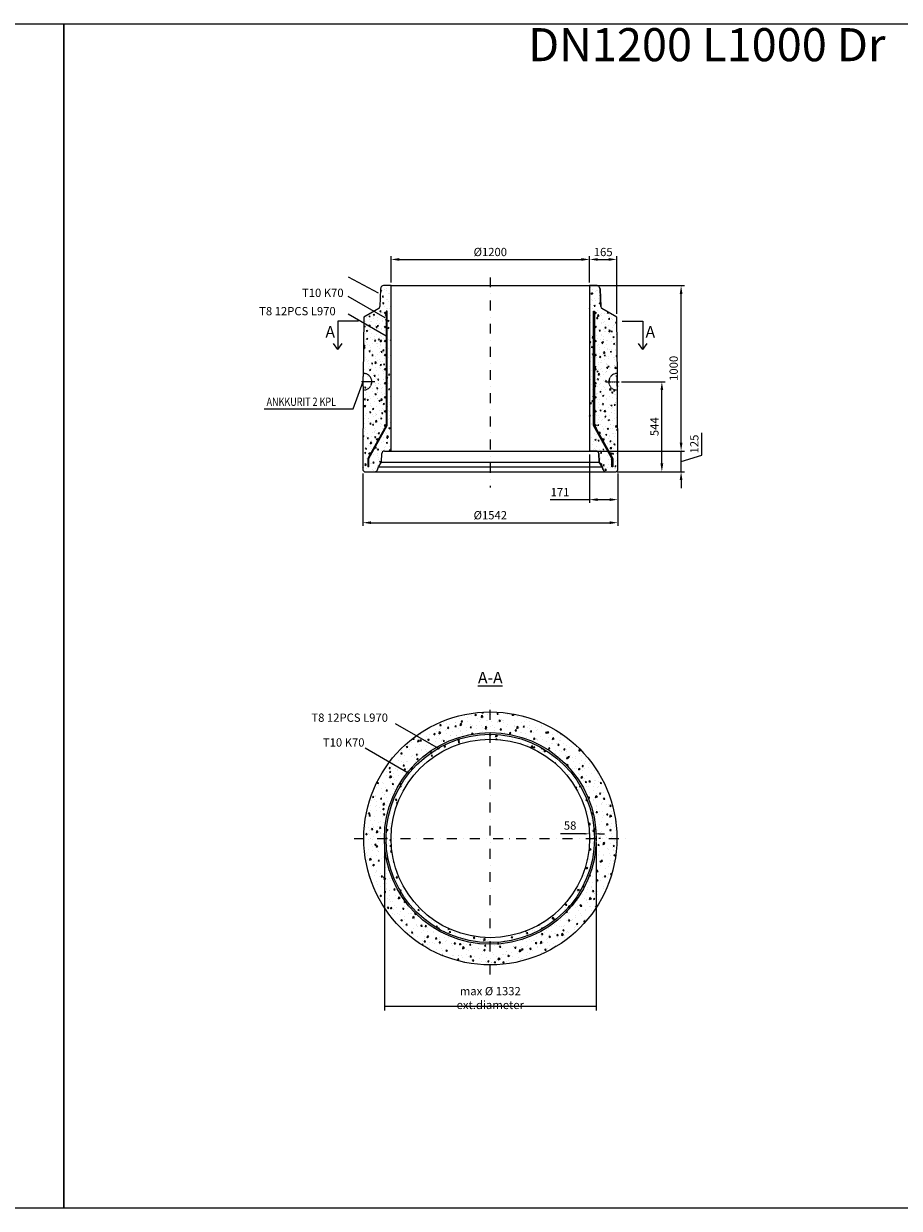
# Model space of a CAD drawing. Units: metres. Extents: x 26957 to 260604, y -31412 to 173690.
# Drawn here: x 113792 to 119086, y -31412 to -24250 of the extents above; entities that cross this region are included whole.
import ezdxf

# ---------------------------------------------------------------- set-up
doc = ezdxf.new("R2010")
doc.units = ezdxf.units.M
doc.header["$LTSCALE"] = 20
doc.header["$PDSIZE"] = 50
for name, pattern in [('CENTER', [0.6, 0.375, -0.075, 0.075, -0.075]), ('HIDDEN', [0.2, 0.1, -0.1]), ('PKL', [7, 3, -2, 0, -2])]:
    doc.linetypes.add(name, pattern=pattern)
doc.layers.get('Defpoints').update_dxf_attribs({"color": 1, "linetype": 'CONTINUOUS'})
for name, color, linetype in [('DEFAULT_1', 7, 'CENTER'), ('DEFAULT_2', 8, 'HIDDEN'), ('R0PAPERI', 7, 'CONTINUOUS'), ('R3RAUDOITUS', 7, 'CONTINUOUS'), ('R5AINE', 253, 'CONTINUOUS'), ('R8MERKINNAT', 7, 'CONTINUOUS'), ('R8MITAT', 1, 'CONTINUOUS'), ('R8PUTKI', 5, 'CONTINUOUS'), ('R8RAKENNE', 7, 'CONTINUOUS')]:
    doc.layers.add(name, color=color, linetype=linetype)
doc.styles.add('S', font='istorak', dxfattribs={"width": 0.8})
doc.dimstyles.new('1_5', dxfattribs={"dimscale": 5, "dimtxt": 2.5, "dimasz": 1.2, "dimexe": 1, "dimexo": 1, "dimgap": 1, "dimtad": 1, "dimdec": 0, "dimzin": 0, "dimdsep": 46, "dimtxsty": 'S', "dimcen": 0, "dimclrd": 256, "dimclre": 256, "dimclrt": 7, "dimadec": 0, "dimazin": 0, "dimtp": 6, "dimtm": 6, "dimtfac": 1, "dimtdec": 0, "dimtofl": 0, "dimtmove": 0, "dimatfit": 3, "dimldrblk": 'NONE', "dimfxl": 2, "dimtolj": 1, "dimtzin": 0, "dimlwd": -1, "dimlwe": -1, "dimarcsym": 0})
doc.dimstyles.new('RAK_10', dxfattribs={"dimscale": 20, "dimtxt": 2.5, "dimasz": 2.5, "dimexe": 1, "dimexo": 1, "dimgap": 1, "dimtad": 1, "dimdec": 0, "dimzin": 0, "dimdsep": 46, "dimtxsty": 'S', "dimcen": 2.5, "dimclrd": 256, "dimclre": 256, "dimclrt": 7, "dimadec": 0, "dimazin": 0, "dimtp": 6, "dimtm": 6, "dimtfac": 1, "dimtdec": 0, "dimtofl": 0, "dimtmove": 1, "dimatfit": 3, "dimldrblk": 'NONE', "dimfxl": 2, "dimtolj": 1, "dimtzin": 0, "dimlwd": -1, "dimlwe": -1, "dimarcsym": 0})
pattern_1 = [(80, (202.387, -93468.17), (65.25416, 30.428515), [7.5, -82.5]), (25, (202.39, -93468.17), (-49.625825, 58.204183), [6, -66]), (130.4514, (207.824, -93465.635), (15.628405, 88.632685), [6.37402, -70.11421]), (76.1842, (192.39, -93450.85), (100.701737, 39.027685), [11.25, -123.75]), (126.6356, (200.78, -93447.6), (32.23827, 131.09422), [9.56103, -105.1713]), (21.1842, (192.39, -93450.85), (32.23817, 131.09424), [9, -99]), (51, (203.547, -93450.18), (71.824612, -5.022466), [7.5, -82.5]), (356, (203.55, -93450.18), (-15.185776, 74.965603), [6, -66]), (101.4514, (209.53, -93450.6), (56.63889, 69.943092), [6.37402, -70.11421]), (67.5, (202.387, -93468.17), (-15.5916183, 29.437446), [0, -65.2, 0, -67, 0, -66.25]), (37.5, (202.387, -93468.17), (3.061905, 47.310533), [0, -38.2, 0, -63.7, 0, -25.25]), (357.5, (183.074, -93479.32), (47.3581227, 24.7378126), [0, -25, 0, -78, 0, -103.5]), (347.5, (174.414, -93484.32), (45.500155, 37.828654), [0, -32.5, 0, -51.8, 0, -73.5])]

# ---------------------------------------------------------------- blocks, each defined once
blk = doc.blocks.new('*U723')
at = {"layer": 'R3RAUDOITUS'}
blk.add_circle((0, 0), 3, dxfattribs=at)
blk = doc.blocks.new('*U724')
at = {"layer": 'R3RAUDOITUS', "color": 0, "linetype": 'ByBlock', "lineweight": -2, "transparency": 16777216}
blk.add_blockref('*U723', (116411.1, 80262.4), dxfattribs=at)
for p, rotation in [((116097.6, 80178.4), 30), ((116724.6, 80178.4), 330.0000000000001), ((115868.1, 79948.9), 60.00000000000003), ((116954.1, 79948.9), 300.0000000000001), ((115784.1, 79635.4), 90.00000000000006), ((117038.1, 79635.4), 270), ((115868.1, 79321.9), 120), ((116954.1, 79321.9), 240), ((116097.6, 79092.4), 150.0000000000001), ((116724.6, 79092.4), 210), ((116411.1, 79008.4), 180)]:
    blk.add_blockref('*U723', p, dxfattribs=dict(at, rotation=rotation))
blk = doc.blocks.new('*D757')
at = {"layer": 'Defpoints', "color": 0, "transparency": 16777216}
for p in [(117213.5, -29147.6), (117213.5, -29175.6), (117243.5, -29175.6)]:
    blk.add_point(p, dxfattribs=at)
at = {"layer": 'R8MITAT', "transparency": 16777216}
for p, q in [((117183.5, -29147.6), (117038.7, -29147.6)), ((117213.5, -29150.6), (117213.5, -29122.6)), ((117243.5, -29150.6), (117243.5, -29122.6)), ((117273.5, -29147.6), (117303.5, -29147.6))]:
    blk.add_line(p, q, dxfattribs=at)
for points in [[(117183.5, -29142.6), (117183.5, -29152.6), (117213.5, -29147.6)], [(117273.5, -29142.6), (117273.5, -29152.6), (117243.5, -29147.6)]]:
    blk.add_solid(points, dxfattribs=at)
at = {"layer": 'R8MITAT', "color": 7, "transparency": 16777216, "insert": (117096.1, -29097.6), "char_height": 50, "attachment_point": 5, "style": 'S'}
blk.add_mtext('\\A1;58', dxfattribs=at)
blk = doc.blocks.new('_None')
blk = doc.blocks.new('*D758')
at = {"layer": 'Defpoints', "color": 0, "transparency": 16777216}
for p in [(115973.5, -29175.6), (117253.5, -29175.6), (117253.5, -30190.6)]:
    blk.add_point(p, dxfattribs=at)
at = {"layer": 'R8MITAT', "transparency": 16777216}
for p, q in [((115973.5, -29200.6), (115973.5, -30215.6)), ((117253.5, -29200.6), (117253.5, -30215.6)), ((116003.5, -30190.6), (117223.5, -30190.6))]:
    blk.add_line(p, q, dxfattribs=at)
for points in [[(116003.5, -30185.6), (116003.5, -30195.6), (115973.5, -30190.6)], [(117223.5, -30185.6), (117223.5, -30195.6), (117253.5, -30190.6)]]:
    blk.add_solid(points, dxfattribs=at)
at = {"layer": 'R8MITAT', "color": 7, "transparency": 16777216, "insert": (116613.5, -30140.6), "char_height": 50, "attachment_point": 5, "style": 'S'}
blk.add_mtext('\\A1;max %%c 1332 ext.diameter', dxfattribs=at)
blk = doc.blocks.new('*D908')
at = {"layer": 'Defpoints', "color": 0, "linetype": 'Continuous', "transparency": 16777216}
for p in [(117213.5, -25675.1), (116013.5, -25833.6), (117213.5, -25833.6)]:
    blk.add_point(p, dxfattribs=at)
at = {"layer": 'R8MITAT', "transparency": 16777216}
for p, q in [((116013.5, -25813.6), (116013.5, -25655.1)), ((116063.5, -25675.1), (117163.5, -25675.1)), ((117213.5, -25813.6), (117213.5, -25655.1))]:
    blk.add_line(p, q, dxfattribs=at)
at = {"layer": 'R8MITAT', "linetype": 'Continuous', "transparency": 16777216}
for points in [[(116063.5, -25666.8), (116063.5, -25683.5), (116013.5, -25675.1)], [(117163.5, -25666.8), (117163.5, -25683.5), (117213.5, -25675.1)]]:
    blk.add_solid(points, dxfattribs=at)
at = {"layer": 'R8MITAT', "color": 7, "linetype": 'Continuous', "transparency": 16777216, "insert": (116613.5, -25630.1), "char_height": 50, "attachment_point": 5, "style": 'S'}
blk.add_mtext('\\A1;{Ø}1200', dxfattribs=at)
blk = doc.blocks.new('*D909')
at = {"layer": 'Defpoints', "color": 0, "linetype": 'Continuous', "transparency": 16777216}
for p in [(117378.5, -25675.1), (117213.5, -25833.6), (117378.5, -26024.7)]:
    blk.add_point(p, dxfattribs=at)
at = {"layer": 'R8MITAT', "transparency": 16777216}
for p, q in [((117213.5, -25813.6), (117213.5, -25655.1)), ((117263.5, -25675.1), (117328.5, -25675.1)), ((117378.5, -26004.7), (117378.5, -25655.1))]:
    blk.add_line(p, q, dxfattribs=at)
at = {"layer": 'R8MITAT', "linetype": 'Continuous', "transparency": 16777216}
for points in [[(117263.5, -25666.8), (117263.5, -25683.5), (117213.5, -25675.1)], [(117328.5, -25666.8), (117328.5, -25683.5), (117378.5, -25675.1)]]:
    blk.add_solid(points, dxfattribs=at)
at = {"layer": 'R8MITAT', "color": 7, "linetype": 'Continuous', "transparency": 16777216, "insert": (117296, -25630.1), "char_height": 50, "attachment_point": 5, "style": 'S'}
blk.add_mtext('\\A1;165', dxfattribs=at)
blk = doc.blocks.new('*D910')
at = {"layer": 'Defpoints', "color": 0, "linetype": 'Continuous', "transparency": 16777216}
for p in [(117213.5, -26833.6), (117766.9, -26833.6), (117374.5, -26958.6)]:
    blk.add_point(p, dxfattribs=at)
at = {"layer": 'R8MITAT', "transparency": 16777216}
for p, q in [((117766.9, -26783.6), (117766.9, -26733.6)), ((117891.9, -26858.6), (117891.9, -26723.3)), ((117233.5, -26833.6), (117786.9, -26833.6)), ((117766.9, -26958.6), (117766.9, -26833.6)), ((117766.9, -26896.1), (117891.9, -26858.6)), ((117394.5, -26958.6), (117786.9, -26958.6)), ((117766.9, -27008.6), (117766.9, -27058.6))]:
    blk.add_line(p, q, dxfattribs=at)
at = {"layer": 'R8MITAT', "linetype": 'Continuous', "transparency": 16777216}
for points in [[(117758.6, -26783.6), (117775.2, -26783.6), (117766.9, -26833.6)], [(117758.6, -27008.6), (117775.2, -27008.6), (117766.9, -26958.6)]]:
    blk.add_solid(points, dxfattribs=at)
at = {"layer": 'R8MITAT', "color": 7, "linetype": 'Continuous', "transparency": 16777216, "insert": (117846.9, -26790.9), "char_height": 50, "attachment_point": 5, "rotation": 90, "style": 'S'}
blk.add_mtext('\\A1;125', dxfattribs=at)
blk = doc.blocks.new('*D911')
at = {"layer": 'Defpoints', "color": 0, "linetype": 'Continuous', "transparency": 16777216}
for p in [(117213.5, -25833.6), (117766.9, -25833.6), (117213.5, -26833.6)]:
    blk.add_point(p, dxfattribs=at)
at = {"layer": 'R8MITAT', "transparency": 16777216}
for p, q in [((117233.5, -25833.6), (117786.9, -25833.6)), ((117766.9, -26783.6), (117766.9, -25883.6)), ((117233.5, -26833.6), (117786.9, -26833.6))]:
    blk.add_line(p, q, dxfattribs=at)
at = {"layer": 'R8MITAT', "linetype": 'Continuous', "transparency": 16777216}
for points in [[(117758.6, -25883.6), (117775.2, -25883.6), (117766.9, -25833.6)], [(117758.6, -26783.6), (117775.2, -26783.6), (117766.9, -26833.6)]]:
    blk.add_solid(points, dxfattribs=at)
at = {"layer": 'R8MITAT', "color": 7, "linetype": 'Continuous', "transparency": 16777216, "insert": (117721.9, -26333.6), "char_height": 50, "attachment_point": 5, "rotation": 90, "style": 'S'}
blk.add_mtext('\\A1;1000', dxfattribs=at)
blk = doc.blocks.new('*D912')
at = {"layer": 'Defpoints', "color": 0, "linetype": 'Continuous', "transparency": 16777216}
for p in [(115842.5, -26948.6), (117384.5, -26948.6), (117384.5, -27266.7)]:
    blk.add_point(p, dxfattribs=at)
at = {"layer": 'R8MITAT', "transparency": 16777216}
for p, q in [((115842.5, -26968.6), (115842.5, -27286.7)), ((117384.5, -26968.6), (117384.5, -27286.7)), ((115892.5, -27266.7), (117334.5, -27266.7))]:
    blk.add_line(p, q, dxfattribs=at)
at = {"layer": 'R8MITAT', "linetype": 'Continuous', "transparency": 16777216}
for points in [[(115892.5, -27258.4), (115892.5, -27275), (115842.5, -27266.7)], [(117334.5, -27258.4), (117334.5, -27275), (117384.5, -27266.7)]]:
    blk.add_solid(points, dxfattribs=at)
at = {"layer": 'R8MITAT', "color": 7, "linetype": 'Continuous', "transparency": 16777216, "insert": (116613.5, -27221.7), "char_height": 50, "attachment_point": 5, "style": 'S'}
blk.add_mtext('\\A1;{Ø}1542', dxfattribs=at)
blk = doc.blocks.new('*D913')
at = {"layer": 'Defpoints', "color": 0, "linetype": 'Continuous', "transparency": 16777216}
for p in [(117213.5, -26833.6), (117384.5, -26948.6), (117384.5, -27127.3)]:
    blk.add_point(p, dxfattribs=at)
at = {"layer": 'R8MITAT', "transparency": 16777216}
for p, q in [((117213.5, -26853.6), (117213.5, -27147.3)), ((117384.5, -26968.6), (117384.5, -27147.3)), ((116976, -27127.3), (117213.5, -27127.3)), ((117263.5, -27127.3), (117334.5, -27127.3))]:
    blk.add_line(p, q, dxfattribs=at)
at = {"layer": 'R8MITAT', "linetype": 'Continuous', "transparency": 16777216}
for points in [[(117263.5, -27119), (117263.5, -27135.6), (117213.5, -27127.3)], [(117334.5, -27119), (117334.5, -27135.6), (117384.5, -27127.3)]]:
    blk.add_solid(points, dxfattribs=at)
at = {"layer": 'R8MITAT', "color": 7, "linetype": 'Continuous', "transparency": 16777216, "insert": (117035, -27082.3), "char_height": 50, "attachment_point": 5, "style": 'S'}
blk.add_mtext('\\A1;171', dxfattribs=at)
blk = doc.blocks.new('*D934')
at = {"layer": 'Defpoints', "color": 0, "linetype": 'Continuous', "transparency": 16777216}
for p in [(117387.6, -26414.7), (117650.7, -26414.7), (117361.4, -26958.6)]:
    blk.add_point(p, dxfattribs=at)
at = {"layer": 'R8MITAT', "transparency": 16777216}
for p, q in [((117407.6, -26414.7), (117670.7, -26414.7)), ((117650.7, -26908.6), (117650.7, -26464.7)), ((117381.4, -26958.6), (117670.7, -26958.6))]:
    blk.add_line(p, q, dxfattribs=at)
at = {"layer": 'R8MITAT', "linetype": 'Continuous', "transparency": 16777216}
for points in [[(117642.3, -26464.7), (117659, -26464.7), (117650.7, -26414.7)], [(117642.3, -26908.6), (117659, -26908.6), (117650.7, -26958.6)]]:
    blk.add_solid(points, dxfattribs=at)
at = {"layer": 'R8MITAT', "color": 7, "linetype": 'Continuous', "transparency": 16777216, "insert": (117605.7, -26686.6), "char_height": 50, "attachment_point": 5, "rotation": 90, "style": 'S'}
blk.add_mtext('\\A1;544', dxfattribs=at)

msp = doc.modelspace()

# ---------------------------------------------------------------- hatches: boundary and pattern name
at = {"layer": 'R5AINE'}
h = msp.add_hatch(dxfattribs=at)
h.set_pattern_fill('AR-CONC', color=256, scale=10, angle=30)
h.set_pattern_definition(pattern_1)
edge = h.paths.add_edge_path()
edge.add_arc((115978.46, -26198.56), 5, -180, 0, ccw=False)
edge.add_arc((115978.46, -26198.56), 5, 0, 180, ccw=False)
edge.add_line((115983.46, -26198.56), (115983.46, -26139.54))
edge.add_line((115983.46, -26139.54), (115848.16, -26061.42))
edge.add_line((115848.16, -26061.42), (115845.48, -26383.31))
edge.add_spline(control_points=[(115845.48, -26383.56), (115845.48, -26383.56), (115845.48, -26383.7), (115845.5, -26384.27), (115845.51, -26384.7), (115845.54, -26385.85), (115845.55, -26386.56), (115845.59, -26388.22), (115845.61, -26389.15), (115845.63, -26390.15), (115845.63, -26390.15), (115845.63, -26390.15)], knot_values=[15.2567417, 15.2567417, 15.2567417, 15.2567417, 15.6805195, 15.6805195, 16.1042972, 16.1042972, 16.528075, 16.528075, 16.9518527, 16.9518527, 16.9518697, 16.9518697, 16.9518697, 16.9518697], degree=3, periodic=0)
edge.add_line((115845.48, -26383.56), (115890.48, -26383.56))
edge.add_line((115890.48, -26383.56), (115890.48, -26443.56))
edge.add_line((115890.48, -26443.56), (115845.35, -26443.56))
edge.add_line((115845.35, -26443.56), (115842.46, -26948.56))
edge.add_line((115842.46, -26948.56), (115852.44, -26958.56))
edge.add_line((115852.44, -26958.56), (115872.46, -26958.56))
edge.add_line((115872.46, -26958.56), (115872.46, -26908.64))
edge.add_line((115872.46, -26908.64), (115889.15, -26878.56))
edge.add_arc((115884.15, -26878.56), 5, 180, 360, ccw=False)
edge.add_arc((115884.15, -26878.56), 5, 0, 180, ccw=False)
edge.add_line((115889.15, -26878.56), (115936.31, -26793.56))
edge.add_arc((115931.31, -26793.56), 5, 180, 360, ccw=False)
edge.add_arc((115931.31, -26793.56), 5, 0, 180, ccw=False)
edge.add_line((115936.31, -26793.56), (115983.46, -26708.56))
edge.add_arc((115978.46, -26708.56), 5, 180, 360, ccw=False)
edge.add_arc((115978.46, -26708.56), 5, 0, 180, ccw=False)
edge.add_line((115983.46, -26708.56), (115983.46, -26623.56))
edge.add_arc((115978.46, -26623.56), 5, -180, 0, ccw=False)
edge.add_arc((115978.46, -26623.56), 5, 0, 180, ccw=False)
edge.add_line((115983.46, -26623.56), (115983.46, -26538.56))
edge.add_arc((115978.46, -26538.56), 5, -180, 0, ccw=False)
edge.add_arc((115978.46, -26538.56), 5, 0, 180, ccw=False)
edge.add_line((115983.46, -26538.56), (115983.46, -26453.56))
edge.add_arc((115978.46, -26453.56), 5, -180, 0, ccw=False)
edge.add_arc((115978.46, -26453.56), 5, 0, 180, ccw=False)
edge.add_line((115983.46, -26453.56), (115983.46, -26368.56))
edge.add_arc((115978.46, -26368.56), 5, -180, 0, ccw=False)
edge.add_arc((115978.46, -26368.56), 5, 0, 180, ccw=False)
edge.add_line((115983.46, -26368.56), (115983.46, -26283.56))
edge.add_arc((115978.46, -26283.56), 5, -180, 0, ccw=False)
edge.add_arc((115978.46, -26283.56), 5, 0, 180, ccw=False)
edge.add_line((115983.46, -26283.56), (115983.46, -26198.56))
h.paths.add_polyline_path([(115983.46, -26028.56, -1.3032254), (115974.13, -26026.06), (115910.16, -25989.13), (115848.46, -26024.74), (115848.16, -26061.42), (115983.46, -26139.54), (115983.46, -26113.56, -1), (115973.46, -26113.56, -1), (115983.46, -26113.56)])
h.paths.add_polyline_path([(116013.46, -25833.56), (115967.89, -25833.56, 0.3394543), (115952.44, -25845.42), (115949.72, -25855.56), (115946.06, -25960.25, -0.2586176), (115938.57, -25972.72), (115910.16, -25989.13), (115974.13, -26026.06, -0.767327), (115983.46, -26028.56), (115983.46, -26017.64), (115989.46, -26017.64), (115989.46, -26708.56), (115878.46, -26909.43), (115878.46, -26958.56), (115917.01, -26958.56, 0.3394543), (115931.5, -26947.44), (115936.56, -26928.56), (115956.16, -26900.56), (115958, -26848.04, -0.4040262), (115972.99, -26833.56), (116013.46, -26833.56)])
h = msp.add_hatch(dxfattribs=at)
h.set_pattern_fill('AR-CONC', color=256, scale=10, angle=30)
h.set_pattern_definition(pattern_1)
edge = h.paths.add_edge_path()
edge.add_arc((117248.46, -26198.56), 5, 540, 720)
edge.add_arc((117248.46, -26198.56), 5, 360, 540)
edge.add_line((117243.46, -26198.56), (117243.46, -26139.54))
edge.add_line((117243.46, -26139.54), (117378.77, -26061.42))
edge.add_line((117378.77, -26061.42), (117381.45, -26383.31))
edge.add_spline(control_points=[(117381.45, -26383.56), (117381.45, -26383.56), (117381.45, -26383.7), (117381.43, -26384.27), (117381.42, -26384.7), (117381.39, -26385.85), (117381.37, -26386.56), (117381.33, -26388.22), (117381.31, -26389.15), (117381.29, -26390.15), (117381.29, -26390.15), (117381.29, -26390.15)], knot_values=[15.2567417, 15.2567417, 15.2567417, 15.2567417, 15.6805195, 15.6805195, 16.1042972, 16.1042972, 16.528075, 16.528075, 16.9518527, 16.9518527, 16.9518697, 16.9518697, 16.9518697, 16.9518697], degree=3, periodic=0)
edge.add_line((117381.44, -26383.56), (117336.45, -26383.56))
edge.add_line((117336.45, -26383.56), (117336.45, -26443.56))
edge.add_line((117336.45, -26443.56), (117381.57, -26443.56))
edge.add_line((117381.57, -26443.56), (117384.46, -26948.56))
edge.add_line((117384.46, -26948.56), (117374.49, -26958.56))
edge.add_line((117374.49, -26958.56), (117354.46, -26958.56))
edge.add_line((117354.46, -26958.56), (117354.46, -26908.64))
edge.add_line((117354.46, -26908.64), (117337.78, -26878.56))
edge.add_arc((117342.78, -26878.56), 5, 180, 360)
edge.add_arc((117342.78, -26878.56), 5, 360, 540)
edge.add_line((117337.78, -26878.56), (117290.62, -26793.56))
edge.add_arc((117295.62, -26793.56), 5, 180, 360)
edge.add_arc((117295.62, -26793.56), 5, 360, 540)
edge.add_line((117290.62, -26793.56), (117243.46, -26708.56))
edge.add_arc((117248.46, -26708.56), 5, 180, 360)
edge.add_arc((117248.46, -26708.56), 5, 360, 540)
edge.add_line((117243.46, -26708.56), (117243.46, -26623.56))
edge.add_arc((117248.46, -26623.56), 5, 540, 720)
edge.add_arc((117248.46, -26623.56), 5, 360, 540)
edge.add_line((117243.46, -26623.56), (117243.46, -26538.56))
edge.add_arc((117248.46, -26538.56), 5, 540, 720)
edge.add_arc((117248.46, -26538.56), 5, 360, 540)
edge.add_line((117243.46, -26538.56), (117243.46, -26453.56))
edge.add_arc((117248.46, -26453.56), 5, 540, 720)
edge.add_arc((117248.46, -26453.56), 5, 360, 540)
edge.add_line((117243.46, -26453.56), (117243.46, -26368.56))
edge.add_arc((117248.46, -26368.56), 5, 540, 720)
edge.add_arc((117248.46, -26368.56), 5, 360, 540)
edge.add_line((117243.46, -26368.56), (117243.46, -26283.56))
edge.add_arc((117248.46, -26283.56), 5, 540, 720)
edge.add_arc((117248.46, -26283.56), 5, 360, 540)
edge.add_line((117243.46, -26283.56), (117243.46, -26198.56))
h.paths.add_polyline_path([(117243.46, -26028.56, 1.3032254), (117252.79, -26026.06), (117316.77, -25989.13), (117378.46, -26024.74), (117378.77, -26061.42), (117243.46, -26139.54), (117243.46, -26113.56, 1), (117253.46, -26113.56, 1), (117243.46, -26113.56)])
h.paths.add_polyline_path([(117213.46, -25833.56), (117259.03, -25833.56, -0.3394543), (117274.49, -25845.42), (117277.21, -25855.56), (117280.86, -25960.25, 0.2586176), (117288.35, -25972.72), (117316.77, -25989.13), (117252.79, -26026.06, 0.767327), (117243.46, -26028.56), (117243.46, -26017.64), (117237.46, -26017.64), (117237.46, -26708.56), (117348.46, -26909.43), (117348.46, -26958.56), (117309.92, -26958.56, -0.3394543), (117295.43, -26947.44), (117290.37, -26928.56), (117270.76, -26900.56), (117268.93, -26848.04, 0.4040262), (117253.94, -26833.56), (117213.46, -26833.56)])
h = msp.add_hatch(dxfattribs=at)
h.set_pattern_fill('AR-CONC', color=256, scale=0.5, angle=30)
h.set_pattern_definition([(80, (202.39, -108811.07), (82.873047, 38.64434), [9.525, -104.775]), (25, (202.39, -108811.07), (-63.02506, 73.919185), [7.62, -83.82029]), (130.451445, (209.29, -108807.85), (19.84799, 112.56352), [8.095004, -89.04512]), (76.1842, (189.69, -108789.07), (127.89125, 49.5649), [14.2875, -157.1625]), (126.63556, (200.34, -108784.94), (40.94247, 166.48969), [12.14251, -133.5678]), (21.18415, (189.69, -108789.07), (40.94247, 166.48969), [11.42998, -125.72987]), (51, (203.86, -108788.22), (91.217257, -6.37853), [9.525, -104.775]), (356, (203.86, -108788.22), (-19.28593, 95.206236), [7.62, -83.82]), (101.451445, (211.46, -108788.75), (71.93133, 88.827704), [8.095004, -89.04497]), (67.5, (202.387, -108811.068), (-19.801355, 37.385557), [0, -82.804, 0, -85.09, 0, -84.1375]), (37.5, (202.387, -108811.07), (3.888619, 60.084377), [0, -48.514, 0, -80.899, 0, -32.0675]), (357.5, (177.86, -108825.23), (60.144636, 31.41703), [0, -31.75, 0, -99.06, 0, -131.445]), (347.5, (166.86, -108831.58), (57.785194, 48.04229), [0, -41.275, 0, -65.786, 0, -93.345])])
h.paths.add_polyline_path([(115848.46, -29175.65, 1), (117378.46, -29175.65, 1)])
h.paths.add_polyline_path([(117213.46, -29175.65, 1), (116013.46, -29175.65, 1)], flags=16)

# ---------------------------------------------------------------- linework, layer by layer
at = {"layer": 'DEFAULT_1', "color": 7, "linetype": 'CENTER'}
for p, q in [((115914.37, -26414.73), (115833.62, -26414.73)), ((117312.55, -26414.73), (117393.3, -26414.73))]:
    msp.add_line(p, q, dxfattribs=at)
at = {"layer": 'DEFAULT_2', "color": 8, "linetype": 'HIDDEN'}
for points in [[(115847.14, -26464.7, 1), (115847.6, -26364.7)], [(117379.78, -26464.7, -1), (117379.33, -26364.7)]]:
    msp.add_lwpolyline(points, format="xyb", dxfattribs=at)
at = {"layer": 'R0PAPERI', "color": 6, "linetype": 'Continuous'}
for points in [[(105792.95, -24249.82), (114035.11, -24249.82), (114035.11, -31411.88), (105792.95, -31411.88)], [(114035.11, -24249.82), (122277.26, -24249.82), (122277.26, -31411.88), (114035.11, -31411.88)]]:
    msp.add_lwpolyline(points, close=True, dxfattribs=at)
at = {"layer": 'R0PAPERI'}
for points in [[(117279.46, -29175.65), (117269.46, -29175.65), (117269.46, -29175.65)], [(115973.46, -30190.65), (117253.46, -30190.65)]]:
    msp.add_lwpolyline(points, dxfattribs=at)
at = {"layer": 'R3RAUDOITUS'}
for points in [[(115878.46, -26928.64), (115878.46, -26879.43), (115989.46, -26678.56), (115989.46, -25987.64), (115983.46, -25987.64), (115983.46, -26678.56), (115872.46, -26878.64), (115872.46, -26928.64)], [(117348.46, -26928.64), (117348.46, -26879.43), (117237.46, -26678.56), (117237.46, -25987.64), (117243.46, -25987.64), (117243.46, -26678.56), (117354.46, -26878.64), (117354.46, -26928.64)], [(115878.46, -26928.64), (115872.46, -26928.64)], [(117354.46, -26928.64), (117348.46, -26928.64)]]:
    msp.add_lwpolyline(points, dxfattribs=at)
for centre, radius in [((115978.46, -25998.56), 5), ((117248.46, -25998.56), 5), ((115978.46, -26083.56), 5), ((117248.46, -26083.56), 5), ((115978.46, -26168.56), 5), ((117248.46, -26168.56), 5), ((115978.46, -26253.56), 5), ((117248.46, -26253.56), 5), ((115978.46, -26338.56), 5), ((117248.46, -26338.56), 5), ((115978.46, -26423.56), 5), ((117248.46, -26423.56), 5), ((115978.46, -26508.56), 5), ((117248.46, -26508.56), 5), ((115978.46, -26593.56), 5), ((117248.46, -26593.56), 5), ((115978.46, -26678.56), 5), ((117248.46, -26678.56), 5), ((115931.31, -26763.56), 5), ((117295.62, -26763.56), 5), ((115884.15, -26848.56), 5), ((117342.78, -26848.56), 5), ((116613.46, -29175.65), 640), ((116613.46, -29175.65), 630)]:
    msp.add_circle(centre, radius, dxfattribs=at)
at = {"layer": 'R8MERKINNAT', "color": 3, "linetype": 'PKL'}
for p, q in [((116613.46, -25783.56), (116613.46, -27054.23)), ((116613.46, -29999.24), (116613.46, -28352.05)), ((115789.87, -29175.65), (117437.06, -29175.65))]:
    msp.add_line(p, q, dxfattribs=at)
at = {"layer": 'R8MERKINNAT'}
for p, q in [((115816.4, -26047.69), (115691, -26047.69)), ((115691, -26047.69), (115691, -26220.2)), ((117410.52, -26047.69), (117535.92, -26047.69)), ((117535.92, -26047.69), (117535.92, -26220.2)), ((115691, -26220.2), (115664.81, -26183.5)), ((115691, -26220.2), (115717.2, -26183.5)), ((117535.92, -26220.2), (117509.73, -26183.5)), ((117535.92, -26220.2), (117562.12, -26183.5))]:
    msp.add_line(p, q, dxfattribs=at)
at = {"layer": 'R8MERKINNAT', "color": 1}
for points in [[(115978.46, -26028.56), (115753.74, -25898.82)], [(115984.09, -26139.9), (115753.74, -26006.91)], [(116299.96, -28632.65), (116040.16, -28482.65)], [(116117.64, -28780.43), (115857.84, -28630.43)]]:
    msp.add_lwpolyline(points, dxfattribs=at)
at = {"layer": 'R8MERKINNAT'}
msp.add_lwpolyline([(115245.83, -26578.86), (115783.66, -26578.86), (115845.76, -26413.56)], dxfattribs=at)
at = {"layer": 'R8MITAT', "linetype": 'Continuous'}
msp.add_lwpolyline([(115753.74, -25779.98), (115935.3, -25877.34)], dxfattribs=at)
at = {"layer": 'R8PUTKI'}
for p, q in [((115952.44, -25845.42), (115949.72, -25855.56)), ((116013.46, -25833.56), (115967.89, -25833.56)), ((116013.46, -26833.56), (116013.46, -25833.56)), ((117259.03, -25833.56), (117213.46, -25833.56)), ((117213.46, -25833.56), (117213.46, -26833.56)), ((117213.46, -25833.56), (117259.03, -25833.56)), ((117277.21, -25855.56), (117274.49, -25845.42)), ((117274.49, -25845.42), (117277.21, -25855.56)), ((115949.72, -25855.56), (115946.06, -25960.25)), ((117280.86, -25960.25), (117277.21, -25855.56)), ((117277.21, -25855.56), (117280.86, -25960.25)), ((115938.57, -25972.72), (115848.46, -26024.74)), ((117378.46, -26024.74), (117288.35, -25972.72)), ((115848.46, -26024.74), (115845.48, -26383.56)), ((117381.45, -26383.56), (117378.46, -26024.74)), ((115845.35, -26443.56), (115842.46, -26948.56)), ((117384.46, -26948.56), (117381.57, -26443.56)), ((115956.16, -26900.56), (115958, -26848.04)), ((115972.99, -26833.56), (116013.46, -26833.56)), ((117213.46, -26833.56), (117253.94, -26833.56)), ((117253.94, -26833.56), (117213.46, -26833.56)), ((117268.93, -26848.04), (117270.76, -26900.56)), ((117270.76, -26900.56), (117268.93, -26848.04)), ((115931.5, -26947.44), (115936.56, -26928.56)), ((115936.56, -26928.56), (115956.16, -26900.56)), ((117270.76, -26900.56), (117290.37, -26928.56)), ((117290.37, -26928.56), (117270.76, -26900.56)), ((117290.37, -26928.56), (117295.43, -26947.44)), ((117295.43, -26947.44), (117290.37, -26928.56)), ((117295.43, -26947.44), (117290.37, -26928.56)), ((115842.46, -26948.56), (115852.44, -26958.56)), ((115852.44, -26958.56), (115917.01, -26958.56)), ((117309.92, -26958.56), (117374.49, -26958.56)), ((117374.49, -26958.56), (117384.46, -26948.56))]:
    msp.add_line(p, q, dxfattribs=at)
for radius in [765, 600]:
    msp.add_circle((116613.46, -29175.65), radius, dxfattribs=at)
for centre, radius, start, end in [((115967.89, -25849.56), 16, 90, 165), ((117259.03, -25849.56), 16, 15, 90), ((117259.03, -25849.56), 16, 15, 90), ((115931.07, -25959.73), 15, 300, 358), ((117295.85, -25959.73), 15, 182, 240), ((117295.85, -25959.73), 15, 182, 240), ((117295.85, -25959.73), 15, 182, 240), ((117295.85, -25959.73), 15, 182, 240), ((115972.99, -26848.56), 15, 90, 178), ((117253.94, -26848.56), 15, 2, 90), ((115917.01, -26943.56), 15, 270, 345), ((117309.92, -26943.56), 15, 195, 270), ((117309.92, -26943.56), 15, 195, 270)]:
    msp.add_arc(centre, radius, start, end, dxfattribs=at)
for points, knots in [([(115845.35, -26443.56), (115845.35, -26443.56), (115845.36, -26443.43), (115845.38, -26442.86), (115845.39, -26442.42), (115845.43, -26441.28), (115845.45, -26440.56), (115845.5, -26438.91), (115845.52, -26437.97), (115845.57, -26428.47), (115845.6, -26427.34), (115845.64, -26424.89), (115845.67, -26423.56), (115845.71, -26420.79), (115845.73, -26419.34), (115845.75, -26416.43), (115845.76, -26414.97), (115845.76, -26413.56), (115845.77, -26412.15), (115845.77, -26410.69), (115845.76, -26407.78), (115845.75, -26406.34), (115845.72, -26403.57), (115845.71, -26402.24), (115845.67, -26399.78), (115845.65, -26391.15), (115845.61, -26389.15), (115845.59, -26388.22), (115845.55, -26386.56), (115845.54, -26385.85), (115845.51, -26384.7), (115845.5, -26384.27), (115845.48, -26383.7), (115845.48, -26383.56), (115845.48, -26383.56)], [10.1710459, 10.1710459, 10.1710459, 10.1710459, 10.5948711, 10.5948711, 11.0186963, 11.0186963, 11.4425215, 11.4425215, 11.8663467, 11.8663467, 12.290172, 12.290172, 12.7139972, 12.7139972, 13.1378224, 13.1378224, 13.5616477, 13.5616477, 13.5616477, 13.9854254, 13.9854254, 14.4092032, 14.4092032, 14.8329809, 14.8329809, 15.2567587, 15.2567587, 15.6805365, 15.6805365, 16.1043142, 16.1043142, 16.528092, 16.528092, 16.9518697, 16.9518697, 16.9518697, 16.9518697]), ([(117381.45, -26383.56), (117381.45, -26383.56), (117381.45, -26383.7), (117381.43, -26384.27), (117381.42, -26384.7), (117381.39, -26385.85), (117381.37, -26386.56), (117381.33, -26388.22), (117381.31, -26396.65), (117381.28, -26398.65), (117381.26, -26399.78), (117381.22, -26402.24), (117381.2, -26403.57), (117381.18, -26406.34), (117381.17, -26407.78), (117381.16, -26410.69), (117381.16, -26412.15), (117381.17, -26414.97), (117381.18, -26416.43), (117381.2, -26419.34), (117381.22, -26420.79), (117381.26, -26431.06), (117381.28, -26432.39), (117381.33, -26434.84), (117381.36, -26435.97), (117381.41, -26437.97), (117381.43, -26438.91), (117381.48, -26440.56), (117381.5, -26441.28), (117381.54, -26442.42), (117381.55, -26442.86), (117381.57, -26443.43), (117381.57, -26443.56), (117381.57, -26443.56)], [3.3902221, 3.3902221, 3.3902221, 3.3902221, 3.8139998, 3.8139998, 4.2377775, 4.2377775, 4.6615553, 4.6615553, 5.085333, 5.085333, 5.5091108, 5.5091108, 5.9328886, 5.9328886, 6.3566663, 6.3566663, 6.7804441, 6.7804441, 7.2042693, 7.2042693, 7.6280946, 7.6280946, 8.0519198, 8.0519198, 8.475745, 8.475745, 8.8995702, 8.8995702, 9.3233954, 9.3233954, 9.7472207, 9.7472207, 10.1710459, 10.1710459, 10.1710459, 10.1710459]), ([(117381.57, -26443.56), (117381.57, -26443.56), (117381.57, -26443.43), (117381.55, -26442.86), (117381.54, -26442.42), (117381.5, -26441.28), (117381.48, -26440.56), (117381.43, -26438.91), (117381.41, -26437.97), (117381.36, -26435.97), (117381.33, -26434.84), (117381.28, -26432.39), (117381.26, -26431.06), (117381.22, -26420.79), (117381.2, -26419.34), (117381.18, -26416.43), (117381.17, -26414.97), (117381.16, -26413.56), (117381.16, -26412.15), (117381.16, -26410.69), (117381.17, -26407.78), (117381.18, -26406.34), (117381.2, -26403.57), (117381.22, -26402.24), (117381.26, -26399.78), (117381.28, -26398.65), (117381.31, -26396.65), (117381.33, -26388.22), (117381.37, -26386.56), (117381.39, -26385.85), (117381.42, -26384.7), (117381.43, -26384.27), (117381.45, -26383.7), (117381.45, -26383.56), (117381.45, -26383.56)], [10.1710459, 10.1710459, 10.1710459, 10.1710459, 10.5948711, 10.5948711, 11.0186963, 11.0186963, 11.4425215, 11.4425215, 11.8663467, 11.8663467, 12.290172, 12.290172, 12.7139972, 12.7139972, 13.1378224, 13.1378224, 13.5616477, 13.5616477, 13.5616477, 13.9854254, 13.9854254, 14.4092032, 14.4092032, 14.8329809, 14.8329809, 15.2567587, 15.2567587, 15.6805365, 15.6805365, 16.1043142, 16.1043142, 16.528092, 16.528092, 16.9518697, 16.9518697, 16.9518697, 16.9518697])]:
    msp.add_open_spline(points, degree=3, knots=knots, dxfattribs=at)
at = {"layer": 'R8RAKENNE'}
for p, q in [((116013.46, -25833.56), (117213.46, -25833.56)), ((116013.46, -26833.56), (117213.46, -26833.56)), ((115936.56, -26928.56), (117290.37, -26928.56)), ((115956.16, -26900.56), (117270.76, -26900.56)), ((115917.01, -26958.56), (117309.92, -26958.56))]:
    msp.add_line(p, q, dxfattribs=at)

# ---------------------------------------------------------------- block references
at = {"layer": 'R3RAUDOITUS'}
msp.add_blockref('*U724', (202.39, -108811.07), dxfattribs=at)

# ---------------------------------------------------------------- texts
at = {"layer": 'R0PAPERI', "linetype": 'Continuous', "insert": (116842.24, -24276.72), "char_height": 200, "attachment_point": 1, "style": 'S'}
msp.add_mtext_dynamic_manual_height_columns('\\pt600;DN1200 L1000 Dr', width=6834.5872, gutter_width=125, heights=[0], dxfattribs=at)
at = {"layer": 'R8MERKINNAT', "style": 'S', "width": 0.8}
msp.add_text('ANKKURIT 2 KPL', height=50, dxfattribs=at).set_placement((115260.76, -26560.48))
at = {"layer": 'R8MERKINNAT', "style": 'S'}
for s, width, insert, char_height, attachment_point in [('T10 K70', 430.4947, (115474.92, -25851.96), 50, 1), ('T8 12PCS L970', 707.1651, (115215.95, -25962.84), 50, 1), ('A', 303.6851, (115616.81, -26078.14), 70, 1), ('A', 303.6851, (117610.11, -26078.14), 70, 3), ('{\\LA-A}', 598.6296, (116613.46, -28168.52), 70, 2), ('T8 12PCS L970', 707.1651, (115531.94, -28420.43), 50, 1), ('T10 K70', 430.4947, (115601.3, -28570.39), 50, 1)]:
    msp.add_mtext_dynamic_manual_height_columns(s, width=width, gutter_width=1, heights=[0], dxfattribs=dict(at, insert=insert, char_height=char_height, attachment_point=attachment_point))

# ---------------------------------------------------------------- dimensions: what is measured, and where the dimension line sits
at = {"layer": 'R8MITAT', "linetype": 'Continuous'}
for base, p1, p2, picture, middle in [((117213.46, -25675.12), (116013.46, -25833.56), (117213.46, -25833.56), '*D908', (116613.46, -25630.12)), ((117384.46, -27266.68), (115842.46, -26948.56), (117384.46, -26948.56), '*D912', (116613.46, -27221.68))]:
    dim = msp.add_linear_dim(base=base, p1=p1, p2=p2, text='{Ø}<>', dimstyle='RAK_10', dxfattribs=at)
    dim.commit()
    dim.dimension.update_dxf_attribs({"geometry": picture, "text_midpoint": middle})
dim = msp.add_linear_dim(base=(117378.46, -25675.12), p1=(117213.46, -25833.56), p2=(117378.46, -26024.74), dimstyle='RAK_10', override={"dimtofl": 1, "dimtmove": 0}, dxfattribs=at)
dim.commit()
dim.dimension.update_dxf_attribs({"geometry": '*D909', "text_midpoint": (117295.96, -25630.12)})
for base, p1, p2, picture, middle in [((117766.91, -25833.56), (117213.46, -26833.56), (117213.46, -25833.56), '*D911', (117721.91, -26333.56)), ((117650.66, -26414.7), (117361.39, -26958.56), (117387.64, -26414.7), '*D934', (117605.66, -26686.63)), ((117766.91, -26833.56), (117374.49, -26958.56), (117213.46, -26833.56), '*D910', (117846.91, -26838.56))]:
    dim = msp.add_linear_dim(base=base, p1=p1, p2=p2, angle=90, dimstyle='RAK_10', dxfattribs=at)
    dim.commit()
    dim.dimension.update_dxf_attribs({"geometry": picture, "text_midpoint": middle})
dim = msp.add_linear_dim(base=(117384.46, -27127.32), p1=(117213.46, -26833.56), p2=(117384.46, -26948.56), dimstyle='RAK_10', dxfattribs=at)
dim.commit()
dim.dimension.update_dxf_attribs({"geometry": '*D913', "text_midpoint": (117035.03, -27093), "dimtype": 160})
at = {"layer": 'R8MITAT'}
for base, p1, p2, text, picture, middle in [((117213.46, -29147.57), (117243.46, -29175.65), (117213.46, -29175.65), '58', '*D757', (117096.08, -29097.57)), ((117253.46, -30190.65), (115973.46, -29175.65), (117253.46, -29175.65), 'max %%c 1332 ext.diameter', '*D758', (116613.46, -30140.65))]:
    dim = msp.add_linear_dim(base=base, p1=p1, p2=p2, text=text, dimstyle='1_5', override={"dimscale": 25, "dimtxt": 2}, dxfattribs=at)
    dim.commit()
    dim.dimension.update_dxf_attribs({"geometry": picture, "text_midpoint": middle})

doc.saveas('drawing.dxf')
